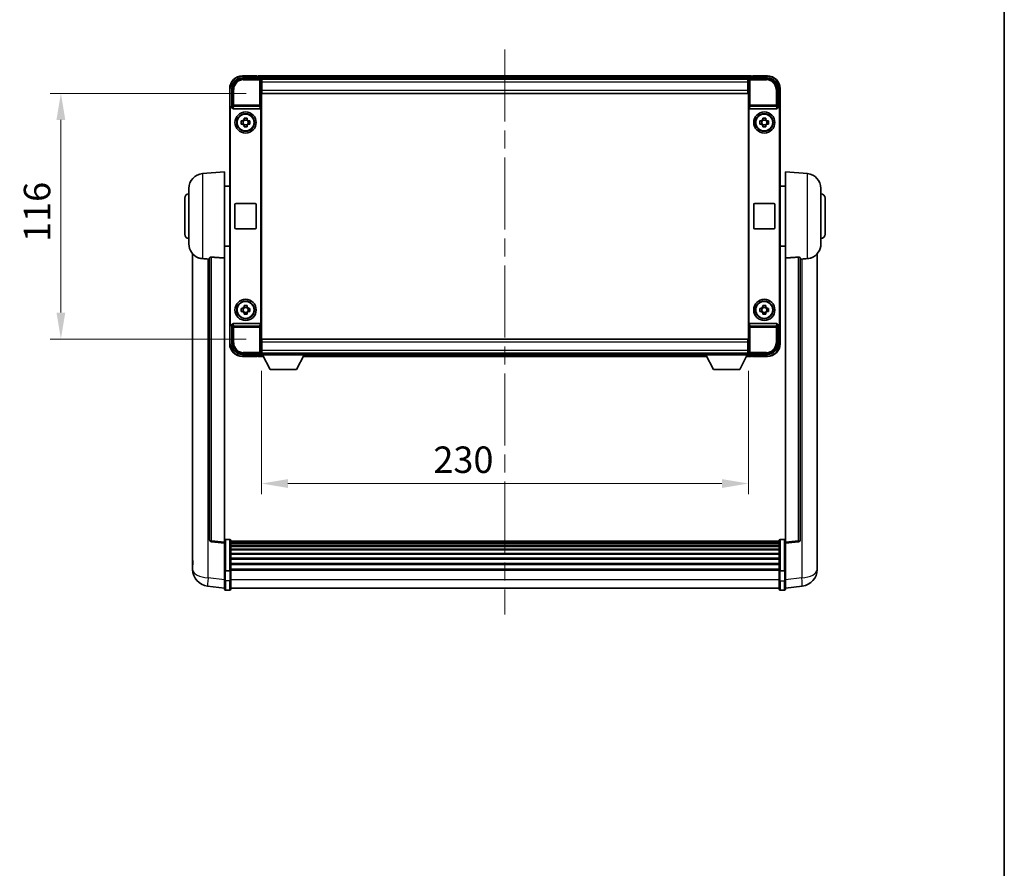
# Model space of a CAD drawing. Units: millimetres. Extents: x 0 to 9845, y 0 to 1686.
# Drawn here: x 3846 to 4311, y 401 to 802 of the extents above; entities that cross this region are included whole.
import ezdxf

# ---------------------------------------------------------------- set-up
doc = ezdxf.new("R2010")
doc.units = ezdxf.units.MM
doc.header["$LTSCALE"] = 6
doc.linetypes.add('CHAIN', pattern=[0.3543, 0.2362, -0.0295, 0.0591, -0.0295])
doc.layers.get('Defpoints').update_dxf_attribs({"lineweight": 25})
for name, color, linetype, lineweight in [('Border (ISO)', 7, 'Continuous', 35), ('Centerline (ISO)', 131, 'Continuous', 18), ('Dimension (ISO)', 7, 'Continuous', 18), ('Visible (ISO)', 7, 'Continuous', 35), ('Visible Narrow (ISO)', 7, 'Continuous', 25)]:
    doc.layers.add(name, color=color, linetype=linetype, lineweight=lineweight)
doc.styles.add('Note Text (TK)', font='txt')
doc.dimstyles.new('Default - Method 1b (TK)', dxfattribs={"dimscale": 6, "dimtxt": 2.5, "dimasz": 2.5, "dimexe": 1, "dimexo": 1.5, "dimgap": 1, "dimtad": 1, "dimtoh": 1, "dimrnd": 1e-08, "dimdsep": 46, "dimtxsty": 'Note Text (TK)', "dimcen": 0.09, "dimdle": 5, "dimclrd": 100, "dimclre": 100, "dimclrt": 7, "dimadec": 1, "dimazin": 1, "dimtfac": 1, "dimtmove": 0, "dimatfit": 3, "dimfxl": 1, "dimtolj": 1, "dimlwd": -1, "dimlwe": -1, "dimarcsym": 0})

# ---------------------------------------------------------------- blocks, each defined once
blk = doc.blocks.new('図面枠 tk図枠')
at = {"layer": 'Border (ISO)'}
blk.add_line((405.5, 289), (405.5, 8), dxfattribs=at)
blk = doc.blocks.new('*D79')
at = {"layer": 'Defpoints', "color": 0}
for p in [(3960.36, 766.73), (3865.36, 650.73), (3960.36, 650.73)]:
    blk.add_point(p, dxfattribs=at)
at = {"layer": 'Dimension (ISO)', "color": 100}
for p, q in [((3952.86, 766.73), (3860.36, 766.73)), ((3865.36, 754.23), (3865.36, 663.23)), ((3952.86, 650.73), (3860.36, 650.73))]:
    blk.add_line(p, q, dxfattribs=at)
for points in [[(3863.27, 754.23), (3867.44, 754.23), (3865.36, 766.73)], [(3863.27, 663.23), (3867.44, 663.23), (3865.36, 650.73)]]:
    blk.add_solid(points, dxfattribs=at)
at = {"layer": 'Dimension (ISO)', "color": 7, "insert": (3854.11, 696.55), "char_height": 12.5, "attachment_point": 4, "rotation": 90, "style": 'Note Text (TK)'}
blk.add_mtext('\\A1;116', dxfattribs=at)
blk = doc.blocks.new('*D80')
at = {"layer": 'Defpoints', "color": 0}
for p in [(3960.11, 643.28), (4190.11, 643.28), (4190.11, 582.48)]:
    blk.add_point(p, dxfattribs=at)
at = {"layer": 'Dimension (ISO)', "color": 100}
for p, q in [((3960.11, 635.78), (3960.11, 577.48)), ((4190.11, 635.78), (4190.11, 577.48)), ((3972.61, 582.48), (4177.61, 582.48))]:
    blk.add_line(p, q, dxfattribs=at)
for points in [[(3972.61, 584.57), (3972.61, 580.4), (3960.11, 582.48)], [(4177.61, 584.57), (4177.61, 580.4), (4190.11, 582.48)]]:
    blk.add_solid(points, dxfattribs=at)
at = {"layer": 'Dimension (ISO)', "color": 7, "insert": (4041.3, 593.73), "char_height": 12.5, "attachment_point": 4, "style": 'Note Text (TK)'}
blk.add_mtext('\\A1;230', dxfattribs=at)

msp = doc.modelspace()

# ---------------------------------------------------------------- linework, layer by layer
at = {"layer": 'Centerline (ISO)', "linetype": 'CHAIN', "ltscale": 23.990969}
msp.add_line((4075.1079, 787.4848), (4075.1079, 520.574), dxfattribs=at)
at = {"layer": 'Visible (ISO)'}
for p, q in [((3951.1048, 773.9848), (3959.6082, 773.9848)), ((3958.1079, 774.9848), (3951.1079, 774.9848)), ((3958.1079, 774.9848), (3958.1079, 774.7848)), ((3958.3579, 774.7848), (3958.1079, 774.7848)), ((4191.6079, 774.9848), (3958.6079, 774.9848)), ((3958.6079, 774.6848), (3958.6079, 774.9848)), ((3958.6079, 774.6848), (3958.6079, 774.2348)), ((3958.6079, 774.5348), (3958.6079, 773.9848)), ((4190.1747, 773.7348), (3960.0411, 773.7348)), ((3960.1079, 773.4852), (3960.1079, 767.9848)), ((3960.3579, 773.4848), (3960.1079, 773.4848)), ((3960.1079, 772.4848), (3960.3579, 772.4848)), ((3960.3579, 771.9848), (3960.3579, 773.4848)), ((4189.8579, 773.4848), (3960.3579, 773.4848)), ((4190.1079, 773.4848), (4189.8579, 773.4848)), ((4189.8579, 773.4848), (4189.8579, 771.9848)), ((4189.8579, 772.4848), (4190.1079, 772.4848)), ((4190.1079, 767.9848), (4190.1079, 773.4852)), ((4190.6076, 773.9848), (4199.1109, 773.9848)), ((4191.6079, 774.9848), (4191.6079, 774.6848)), ((4191.6079, 774.2348), (4191.6079, 774.6848)), ((4191.6079, 773.9848), (4191.6079, 774.5348)), ((4192.1079, 774.7848), (4191.8579, 774.7848)), ((4199.1079, 774.9848), (4192.1079, 774.9848)), ((4192.1079, 774.7848), (4192.1079, 774.9848)), ((3945.1079, 768.9848), (3945.1079, 759.4855)), ((3946.1079, 760.4848), (3946.1079, 768.9879)), ((3960.3579, 769.8848), (3960.1079, 769.8848)), ((3960.1079, 767.9848), (3960.1079, 649.4848)), ((3960.3579, 771.9848), (3960.3579, 768.2348)), ((3960.3579, 766.7348), (3960.3579, 768.2348)), ((4189.8579, 768.2348), (4189.8579, 771.9848)), ((4189.8579, 770.5554), (4190.0374, 770.7348)), ((4190.1079, 769.8848), (4189.8579, 769.8848)), ((4189.8579, 768.2348), (4189.8579, 766.7348)), ((4190.0374, 770.7348), (4190.0374, 769.8848)), ((4190.1079, 770.7348), (4190.0374, 770.7348)), ((4190.1079, 649.4848), (4190.1079, 767.9848)), ((4204.1079, 768.9879), (4204.1079, 760.4848)), ((4205.1079, 759.4855), (4205.1079, 768.9848)), ((4189.8579, 766.7348), (3960.3579, 766.7348)), ((3945.1079, 657.9842), (3945.1079, 759.4855)), ((3945.3698, 658.2461), (3945.3698, 759.2236)), ((3946.1073, 760.4848), (3946.1079, 760.4848)), ((3946.1079, 760.4848), (3946.3698, 760.2229)), ((3946.3692, 760.2229), (3946.3698, 760.2229)), ((3946.3698, 760.2229), (3946.3698, 759.9965)), ((3946.8658, 759.4848), (3959.35, 759.4848)), ((3959.846, 657.4732), (3959.846, 759.9965)), ((4190.3698, 759.9965), (4190.3698, 657.4732)), ((4190.8658, 759.4848), (4203.35, 759.4848)), ((4204.1079, 760.4848), (4203.846, 760.2229)), ((4203.846, 759.9965), (4203.846, 760.2229)), ((4203.846, 760.2229), (4203.8466, 760.2229)), ((4204.1079, 760.4848), (4204.1085, 760.4848)), ((4204.846, 759.2236), (4204.846, 658.2461)), ((4205.1079, 759.4855), (4205.1079, 657.9842)), ((3950.5972, 753.7015), (3951.2161, 753.7015)), ((3951.4511, 753.7015), (3951.4511, 752.2682)), ((3951.8912, 754.3766), (3951.8912, 754.9955)), ((3953.3246, 754.1416), (3951.8912, 754.1416)), ((3953.3246, 754.9955), (3953.3246, 754.3766)), ((3953.7646, 753.7015), (3953.7646, 752.2682)), ((3953.9997, 753.7015), (3954.6185, 753.7015)), ((4195.5972, 753.7015), (4196.2161, 753.7015)), ((4196.4511, 753.7015), (4196.4511, 752.2682)), ((4196.8912, 754.3766), (4196.8912, 754.9955)), ((4198.3246, 754.1416), (4196.8912, 754.1416)), ((4198.3246, 754.9955), (4198.3246, 754.3766)), ((4198.7646, 753.7015), (4198.7646, 752.2682)), ((4198.9997, 753.7015), (4199.6185, 753.7015)), ((3951.2161, 752.2682), (3950.5972, 752.2682)), ((3951.8912, 751.8281), (3953.3246, 751.8281)), ((3951.8912, 750.9742), (3951.8912, 751.5931)), ((3953.3246, 751.5931), (3953.3246, 750.9742)), ((3954.6185, 752.2682), (3953.9997, 752.2682)), ((4196.2161, 752.2682), (4195.5972, 752.2682)), ((4196.8912, 751.8281), (4198.3246, 751.8281)), ((4196.8912, 750.9742), (4196.8912, 751.5931)), ((4198.3246, 751.5931), (4198.3246, 750.9742)), ((4199.6185, 752.2682), (4198.9997, 752.2682)), ((3932.2478, 728.8285), (3942.6079, 729.7348)), ((3942.6079, 729.7348), (3942.6079, 688.9722)), ((4207.6079, 688.9722), (4207.6079, 729.7348)), ((4217.968, 728.8285), (4207.6079, 729.7348)), ((3925.8579, 695.6146), (3925.8579, 721.8551)), ((3942.6079, 722.8848), (3945.1079, 722.8848)), ((4207.6079, 722.8848), (4205.1079, 722.8848)), ((4224.3579, 721.8551), (4224.3579, 695.6146)), ((3923.8579, 700.2348), (3923.8579, 717.2348)), ((4226.3579, 717.2348), (4226.3579, 700.2348)), ((3947.6079, 703.2348), (3947.6079, 714.2348)), ((3948.1079, 714.7348), (3957.1079, 714.7348)), ((3957.6079, 714.2348), (3957.6079, 703.2348)), ((4192.6079, 703.2348), (4192.6079, 714.2348)), ((4193.1079, 714.7348), (4202.1079, 714.7348)), ((4202.6079, 714.2348), (4202.6079, 703.2348)), ((3957.1079, 702.7348), (3948.1079, 702.7348)), ((4202.1079, 702.7348), (4193.1079, 702.7348)), ((3942.6079, 694.5848), (3945.1079, 694.5848)), ((4207.6079, 694.5848), (4205.1079, 694.5848)), ((3927.6079, 690.9845), (3927.6079, 546.8384)), ((3935.6079, 689.0695), (3935.6079, 555.9706)), ((3942.6079, 554.7355), (3942.6079, 688.9722)), ((4207.6079, 688.9722), (4207.6079, 554.7355)), ((4214.6079, 555.9706), (4214.6079, 689.0695)), ((4222.6079, 546.8384), (4222.6079, 690.9845)), ((3950.5972, 665.2015), (3951.2161, 665.2015)), ((3951.4511, 665.2015), (3951.4511, 663.7682)), ((3951.8912, 665.8766), (3951.8912, 666.4955)), ((3953.3246, 665.6416), (3951.8912, 665.6416)), ((3953.3246, 666.4955), (3953.3246, 665.8766)), ((3953.7646, 665.2015), (3953.7646, 663.7682)), ((3953.9997, 665.2015), (3954.6185, 665.2015)), ((4195.5972, 665.2015), (4196.2161, 665.2015)), ((4196.4511, 665.2015), (4196.4511, 663.7682)), ((4196.8912, 665.8766), (4196.8912, 666.4955)), ((4198.3246, 665.6416), (4196.8912, 665.6416)), ((4198.3246, 666.4955), (4198.3246, 665.8766)), ((4198.7646, 665.2015), (4198.7646, 663.7682)), ((4198.9997, 665.2015), (4199.6185, 665.2015)), ((3951.2161, 663.7682), (3950.5972, 663.7682)), ((3951.8912, 663.3281), (3953.3246, 663.3281)), ((3951.8912, 662.4742), (3951.8912, 663.0931)), ((3953.3246, 663.0931), (3953.3246, 662.4742)), ((3954.6185, 663.7682), (3953.9997, 663.7682)), ((4196.2161, 663.7682), (4195.5972, 663.7682)), ((4196.8912, 663.3281), (4198.3246, 663.3281)), ((4196.8912, 662.4742), (4196.8912, 663.0931)), ((4198.3246, 663.0931), (4198.3246, 662.4742)), ((4199.6185, 663.7682), (4198.9997, 663.7682)), ((3945.1079, 657.9842), (3945.1079, 648.4848)), ((3946.1079, 656.9848), (3946.1073, 656.9848)), ((3946.1079, 656.9848), (3946.3698, 657.2468)), ((3946.1079, 648.4818), (3946.1079, 656.9848)), ((3946.3698, 657.2468), (3946.3692, 657.2468)), ((3946.3698, 657.4732), (3946.3698, 657.2468)), ((3959.35, 657.9848), (3946.8658, 657.9848)), ((4203.35, 657.9848), (4190.8658, 657.9848)), ((4203.846, 657.2468), (4203.846, 657.4732)), ((4204.1079, 656.9848), (4203.846, 657.2468)), ((4203.8466, 657.2468), (4203.846, 657.2468)), ((4204.1085, 656.9848), (4204.1079, 656.9848)), ((4204.1079, 656.9848), (4204.1079, 648.4818)), ((4205.1079, 648.4848), (4205.1079, 657.9842)), ((3960.1079, 649.4848), (3960.1079, 643.9845)), ((3960.1079, 647.5848), (3960.3579, 647.5848)), ((3960.3579, 650.7348), (4189.8579, 650.7348)), ((3960.3579, 649.2348), (3960.3579, 650.7348)), ((3960.3579, 649.2348), (3960.3579, 645.4848)), ((4189.8579, 650.7348), (4189.8579, 649.2348)), ((4189.8579, 645.4848), (4189.8579, 649.2348)), ((4189.8579, 647.5848), (4190.1079, 647.5848)), ((4190.1079, 643.9845), (4190.1079, 649.4848)), ((3959.6082, 643.4848), (3951.1048, 643.4848)), ((3951.1079, 642.4848), (3958.1079, 642.4848)), ((3958.1079, 642.6848), (3958.1079, 642.4848)), ((3958.1079, 642.6848), (3958.3579, 642.6848)), ((3958.6079, 643.4848), (3958.6079, 642.9348)), ((3958.6079, 643.2348), (3958.6079, 642.7848)), ((3958.6079, 642.4848), (3958.6079, 642.7848)), ((3958.6079, 642.4848), (3961.0195, 642.4848)), ((3960.0411, 643.7348), (3960.1079, 643.7348)), ((3960.3579, 644.9848), (3960.1079, 644.9848)), ((3960.1079, 643.9848), (3960.3579, 643.9848)), ((3960.1079, 643.9848), (3960.1079, 643.2848)), ((3960.1079, 643.9848), (3980.7079, 643.9848)), ((3960.1079, 643.2848), (3980.7079, 643.2848)), ((3960.3579, 643.9848), (3960.3579, 645.4848)), ((3960.3579, 643.9848), (4189.8579, 643.9848)), ((3964.1579, 636.3848), (3960.6079, 643.2848)), ((3976.6579, 636.3848), (3980.2079, 643.2848)), ((3979.7963, 642.4848), (4170.4195, 642.4848)), ((3980.7079, 643.9848), (3980.7079, 643.2848)), ((3980.7079, 643.7348), (4169.5079, 643.7348)), ((4169.5079, 643.9848), (4169.5079, 643.2848)), ((4169.5079, 643.9848), (4190.1079, 643.9848)), ((4169.5079, 643.2848), (4190.1079, 643.2848)), ((4173.5579, 636.3848), (4170.0079, 643.2848)), ((4186.0579, 636.3848), (4189.6079, 643.2848)), ((4189.1963, 642.4848), (4191.6079, 642.4848)), ((4189.8579, 645.4848), (4189.8579, 643.9848)), ((4190.1079, 644.9848), (4189.8579, 644.9848)), ((4189.8579, 643.9848), (4190.1079, 643.9848)), ((4190.1079, 643.9848), (4190.1079, 643.2848)), ((4190.1079, 643.7348), (4190.1747, 643.7348)), ((4199.1109, 643.4848), (4190.6076, 643.4848)), ((4191.6079, 642.9348), (4191.6079, 643.4848)), ((4191.6079, 642.7848), (4191.6079, 643.2348)), ((4191.6079, 642.7848), (4191.6079, 642.4848)), ((4191.8579, 642.6848), (4192.1079, 642.6848)), ((4192.1079, 642.4848), (4192.1079, 642.6848)), ((4192.1079, 642.4848), (4199.1079, 642.4848)), ((3964.1579, 636.3848), (3976.6579, 636.3848)), ((4173.5579, 636.3848), (4186.0579, 636.3848)), ((3942.6079, 554.2507), (3936.4899, 554.9776)), ((3942.6079, 554.7355), (3942.6079, 554.2507)), ((3942.6079, 554.2507), (3942.6079, 542.0804)), ((3945.1079, 555.9965), (3943.1079, 555.9965)), ((3945.6079, 555.4965), (3945.6079, 541.3045)), ((4204.6079, 555.2265), (3945.6079, 555.2265)), ((4204.6079, 554.9949), (3945.6079, 554.9949)), ((4204.6079, 554.9832), (3945.6079, 554.9832)), ((4204.6079, 554.7116), (3945.6079, 554.7116)), ((4204.6079, 554.2604), (3945.6079, 554.2604)), ((4204.6079, 553.9502), (3945.6079, 553.9502)), ((4204.6079, 541.3045), (4204.6079, 555.4965)), ((4205.1079, 555.9965), (4207.1079, 555.9965)), ((4207.6079, 554.2507), (4213.7259, 554.9776)), ((4207.6079, 554.2507), (4207.6079, 554.7355)), ((4207.6079, 542.0804), (4207.6079, 554.2507)), ((4204.6079, 553.0803), (3945.6079, 553.0803)), ((4204.6079, 552.7338), (3945.6079, 552.7338)), ((4204.6079, 551.4786), (3945.6079, 551.4786)), ((4204.6079, 551.0995), (3945.6079, 551.0995)), ((4204.6079, 549.504), (3945.6079, 549.504)), ((4204.6079, 549.0968), (3945.6079, 549.0968)), ((3927.6079, 544.7733), (3927.6079, 546.8384)), ((4204.6079, 547.2165), (3945.6079, 547.2165)), ((4204.6079, 546.7865), (3945.6079, 546.7865)), ((4204.6079, 544.6857), (3945.6079, 544.6857)), ((4204.6079, 544.239), (3945.6079, 544.239)), ((4222.6079, 546.8384), (4222.6079, 544.7733)), ((3927.6079, 543.7468), (3927.6079, 541.9523)), ((3942.6079, 541.3045), (3942.6079, 542.0804)), ((3942.6079, 541.3045), (3942.6079, 536.824)), ((3945.1079, 541.2028), (3943.1079, 541.2028)), ((4204.6079, 541.9884), (3945.6079, 541.9884)), ((4204.6079, 541.618), (3945.6079, 541.618)), ((3945.6079, 536.824), (3945.6079, 541.3045)), ((4204.6079, 541.3045), (4204.6079, 536.824)), ((4205.1079, 541.2028), (4207.1079, 541.2028)), ((4207.6079, 542.0804), (4207.6079, 541.3045)), ((4207.6079, 536.824), (4207.6079, 541.3045)), ((4222.6079, 541.9523), (4222.6079, 543.7468)), ((3942.6079, 532.574), (3942.6079, 536.824)), ((3945.6079, 536.824), (3945.6079, 532.574)), ((4204.6079, 532.574), (4204.6079, 536.824)), ((4207.6079, 536.824), (4207.6079, 532.574)), ((3942.6079, 533.0588), (3934.6585, 534.0088)), ((3945.1079, 532.074), (3943.1079, 532.074)), ((4204.6079, 533.074), (3945.6079, 533.074)), ((4205.1079, 532.074), (4207.1079, 532.074)), ((4207.6079, 533.0588), (4215.5572, 534.0088))]:
    msp.add_line(p, q, dxfattribs=at)
for centre, radius in [((3952.6079, 752.9848), 5), ((3952.6079, 752.9848), 4.15), ((3952.6079, 752.9848), 4.0013), ((4197.6079, 752.9848), 5), ((4197.6079, 752.9848), 4.15), ((4197.6079, 752.9848), 4.0013), ((3952.6079, 664.4848), 5), ((3952.6079, 664.4848), 4.15), ((3952.6079, 664.4848), 4.0013), ((4197.6079, 664.4848), 5), ((4197.6079, 664.4848), 4.15), ((4197.6079, 664.4848), 4.0013)]:
    msp.add_circle(centre, radius, dxfattribs=at)
for centre, radius, start, end in [((3951.1079, 768.9848), 6, 90, 180), ((3958.3579, 774.5348), 0.25, 0, 53.130102), ((4191.8579, 774.5348), 0.25, 126.869898, 180), ((4199.1079, 768.9848), 6, 0, 90), ((3952.6079, 752.9848), 1.5655, 117.245031, 152.754969), ((3952.6079, 752.9848), 1.5655, 27.245031, 62.754969), ((4197.6079, 752.9848), 1.5655, 117.245031, 152.754969), ((4197.6079, 752.9848), 1.5655, 27.245031, 62.754969), ((3952.6079, 752.9848), 1.5655, 207.245031, 242.754969), ((3952.6079, 752.9848), 1.5655, 297.245031, 332.754969), ((4197.6079, 752.9848), 1.5655, 207.245031, 242.754969), ((4197.6079, 752.9848), 1.5655, 297.245031, 332.754969), ((3932.8579, 721.8551), 7, 95, 180), ((4217.3579, 721.8551), 7, 0, 85), ((3925.8579, 717.2348), 2, 90, 180), ((4224.3579, 717.2348), 2, 0, 90), ((3948.1079, 714.2348), 0.5, 90, 180), ((3957.1079, 714.2348), 0.5, 0, 90), ((4193.1079, 714.2348), 0.5, 90, 180), ((4202.1079, 714.2348), 0.5, 0, 90), ((3948.1079, 703.2348), 0.5, 180, 270), ((3957.1079, 703.2348), 0.5, 270, 0), ((4193.1079, 703.2348), 0.5, 180, 270), ((4202.1079, 703.2348), 0.5, 270, 0), ((3925.8579, 700.2348), 2, 180, 270), ((4224.3579, 700.2348), 2, 270, 0), ((3932.8579, 695.6146), 7, 180, 248.257044), ((4217.3579, 695.6146), 7, 291.742956, 0), ((3952.6079, 664.4848), 1.5655, 117.245031, 152.754969), ((3952.6079, 664.4848), 1.5655, 27.245031, 62.754969), ((4197.6079, 664.4848), 1.5655, 117.245031, 152.754969), ((4197.6079, 664.4848), 1.5655, 27.245031, 62.754969), ((3952.6079, 664.4848), 1.5655, 207.245031, 242.754969), ((3952.6079, 664.4848), 1.5655, 297.245031, 332.754969), ((4197.6079, 664.4848), 1.5655, 207.245031, 242.754969), ((4197.6079, 664.4848), 1.5655, 297.245031, 332.754969), ((3951.1079, 648.4848), 6, 180, 270), ((4199.1079, 648.4848), 6, 270, 0), ((3958.3579, 642.9348), 0.25, 306.869898, 0), ((4191.8579, 642.9348), 0.25, 180, 233.130102), ((3936.6079, 555.9706), 1, 180, 263.22423), ((3943.1079, 555.4965), 0.5, 90, 180), ((3945.1079, 555.4965), 0.5, 0, 90), ((4205.1079, 555.4965), 0.5, 90, 180), ((4207.1079, 555.4965), 0.5, 0, 90), ((4213.6079, 555.9706), 1, 276.77577, 0), ((3935.6079, 541.9523), 8, 180, 263.184806), ((4214.6079, 541.9523), 8, 276.815194, 0), ((3943.1079, 532.574), 0.5, 180, 270), ((3945.1079, 532.574), 0.5, 270, 0), ((4205.1079, 532.574), 0.5, 180, 270), ((4207.1079, 532.574), 0.5, 270, 0)]:
    msp.add_arc(centre, radius, start, end, dxfattribs=at)
for centre, major_axis, ratio, start_param, end_param in [((3951.1109, 768.9818), (-3.5398, 3.5398), 0.99878277, 5.49839613, 7.06797448), ((3959.6076, 773.4845), (0.354, 0.354), 0.99878277, 5.49839613, 7.06797448), ((4190.6082, 773.4845), (-0.354, 0.354), 0.99878277, 5.49839613, 7.06797448), ((4199.1048, 768.9818), (3.5398, 3.5398), 0.99878277, 5.49839613, 7.06797448), ((3946.1085, 759.4842), (-0.708, 0.708), 0.99878277, 5.49839613, 7.06797448), ((3946.3704, 759.2223), (-0.708, 0.708), 0.99878277, 5.49839613, 7.06797448), ((3946.8701, 760.001), (-0.0697, -0.5117), 0.96815944, 4.8522561, 6.41439087), ((3959.3457, 760.001), (0.0697, -0.5117), 0.96815944, 6.15197975, 7.71411451), ((4190.8701, 760.001), (-0.0697, -0.5117), 0.96815944, 4.8522561, 6.41439087), ((4203.3457, 760.001), (0.0697, -0.5117), 0.96815944, 6.15197975, 7.71411451), ((4203.8454, 759.2223), (0.708, 0.708), 0.99878277, 5.49839613, 7.06797448), ((4204.1073, 759.4842), (0.708, 0.708), 0.99878277, 5.49839613, 7.06797448), ((3946.1085, 657.9855), (-0.708, -0.708), 0.99878277, 5.49839613, 7.06797448), ((3946.3704, 658.2474), (-0.708, -0.708), 0.99878277, 5.49839613, 7.06797448), ((3946.8701, 657.4687), (-0.0697, 0.5117), 0.96815944, 6.15197975, 7.71411451), ((3959.3457, 657.4687), (0.0697, 0.5117), 0.96815944, 4.8522561, 6.41439087), ((4190.8701, 657.4687), (-0.0697, 0.5117), 0.96815944, 6.15197975, 7.71411451), ((4203.3457, 657.4687), (0.0697, 0.5117), 0.96815944, 4.8522561, 6.41439087), ((4203.8454, 658.2474), (0.708, -0.708), 0.99878277, 5.49839613, 7.06797448), ((4204.1073, 657.9855), (0.708, -0.708), 0.99878277, 5.49839613, 7.06797448), ((3951.1109, 648.4879), (-3.5398, -3.5398), 0.99878277, 5.49839613, 7.06797448), ((4199.1048, 648.4879), (3.5398, -3.5398), 0.99878277, 5.49839613, 7.06797448), ((3959.6076, 643.9852), (0.354, -0.354), 0.99878277, 5.49839613, 7.06797448), ((4190.6082, 643.9852), (-0.354, -0.354), 0.99878277, 5.49839613, 7.06797448)]:
    msp.add_ellipse(centre, major_axis=major_axis, ratio=ratio, start_param=start_param, end_param=end_param, dxfattribs=at)
for points, knots in [([(3958.3579, 774.7848), (3958.3937, 774.7848), (3958.4314, 774.7767), (3958.4803, 774.7534), (3958.4947, 774.7448), (3958.5079, 774.7348)], [0.1703131202, 0.1703131202, 0.1703131202, 0.1703131202, 0.1810677517, 0.1810677517, 0.1858570013, 0.1858570013, 0.1858570013, 0.1858570013]), ([(4191.7079, 774.7348), (4191.7211, 774.7448), (4191.7354, 774.7534), (4191.7843, 774.7767), (4191.822, 774.7848), (4191.8579, 774.7848)], [0.0412271589, 0.0412271589, 0.0412271589, 0.0412271589, 0.0460164086, 0.0460164086, 0.0567710401, 0.0567710401, 0.0567710401, 0.0567710401]), ([(3950.5972, 752.2682), (3950.5899, 752.515), (3950.5865, 752.7585), (3950.5865, 753.2112), (3950.5899, 753.4547), (3950.5972, 753.7015)], [4.331071921, 4.331071921, 4.331071921, 4.331071921, 4.398975087, 4.398975087, 4.466878254, 4.466878254, 4.466878254, 4.466878254]), ([(3951.8912, 754.9955), (3952.138, 755.0028), (3952.3815, 755.0062), (3952.8342, 755.0062), (3953.0778, 755.0028), (3953.3246, 754.9955)], [4.331071921, 4.331071921, 4.331071921, 4.331071921, 4.398975087, 4.398975087, 4.466878254, 4.466878254, 4.466878254, 4.466878254]), ([(3954.6185, 753.7015), (3954.6259, 753.4547), (3954.6293, 753.2112), (3954.6293, 752.7585), (3954.6259, 752.515), (3954.6185, 752.2682)], [4.331071921, 4.331071921, 4.331071921, 4.331071921, 4.398975087, 4.398975087, 4.466878254, 4.466878254, 4.466878254, 4.466878254]), ([(4195.5972, 752.2682), (4195.5899, 752.515), (4195.5865, 752.7585), (4195.5865, 753.2112), (4195.5899, 753.4547), (4195.5972, 753.7015)], [4.331071921, 4.331071921, 4.331071921, 4.331071921, 4.398975087, 4.398975087, 4.466878254, 4.466878254, 4.466878254, 4.466878254]), ([(4196.8912, 754.9955), (4197.138, 755.0028), (4197.3815, 755.0062), (4197.8342, 755.0062), (4198.0778, 755.0028), (4198.3246, 754.9955)], [4.331071921, 4.331071921, 4.331071921, 4.331071921, 4.398975087, 4.398975087, 4.466878254, 4.466878254, 4.466878254, 4.466878254]), ([(4199.6185, 753.7015), (4199.6259, 753.4547), (4199.6293, 753.2112), (4199.6293, 752.7585), (4199.6259, 752.515), (4199.6185, 752.2682)], [4.331071921, 4.331071921, 4.331071921, 4.331071921, 4.398975087, 4.398975087, 4.466878254, 4.466878254, 4.466878254, 4.466878254]), ([(3953.3246, 750.9742), (3953.0778, 750.9669), (3952.8342, 750.9635), (3952.3815, 750.9635), (3952.138, 750.9669), (3951.8912, 750.9742)], [4.331071921, 4.331071921, 4.331071921, 4.331071921, 4.398975087, 4.398975087, 4.466878254, 4.466878254, 4.466878254, 4.466878254]), ([(4198.3246, 750.9742), (4198.0778, 750.9669), (4197.8342, 750.9635), (4197.3815, 750.9635), (4197.138, 750.9669), (4196.8912, 750.9742)], [4.331071921, 4.331071921, 4.331071921, 4.331071921, 4.398975087, 4.398975087, 4.466878254, 4.466878254, 4.466878254, 4.466878254]), ([(3930.2648, 689.1127), (3930.377, 689.0679), (3930.4925, 689.0258), (3931.1218, 688.8187), (3931.6724, 688.713), (3932.2478, 688.6807)], [-4.49329069, -4.49329069, -4.49329069, -4.49329069, -4.442199692, -4.442199692, -4.222488194, -4.222488194, -4.222488194, -4.222488194]), ([(3932.2478, 688.6807), (3932.2514, 688.6805), (3932.255, 688.6803), (3933.0975, 688.633), (3934.0175, 688.5784), (3934.9106, 688.5046)], [2.102258604, 2.102258604, 2.102258604, 2.102258604, 2.10340374, 2.10340374, 2.370180755, 2.370180755, 2.370180755, 2.370180755]), ([(3935.6079, 689.0695), (3935.6081, 689.1124), (3935.6274, 689.158), (3935.719, 689.2541), (3935.8001, 689.3038), (3935.9823, 689.3676), (3936.076, 689.3907), (3936.2393, 689.4101), (3936.2975, 689.4141), (3936.411, 689.4158), (3936.466, 689.4142), (3936.5207, 689.4103)], [0.192845303, 0.192845303, 0.192845303, 0.192845303, 0.240507365, 0.240507365, 0.297130074, 0.297130074, 0.334079186, 0.334079186, 0.352553742, 0.352553742, 0.369009283, 0.369009283, 0.369009283, 0.369009283]), ([(4213.695, 689.4103), (4213.7498, 689.4142), (4213.8047, 689.4158), (4213.9183, 689.4141), (4213.9765, 689.4101), (4214.1397, 689.3907), (4214.2335, 689.3676), (4214.4157, 689.3038), (4214.4967, 689.2541), (4214.5884, 689.158), (4214.6077, 689.1124), (4214.6079, 689.0695)], [0.3759847, 0.3759847, 0.3759847, 0.3759847, 0.392440242, 0.392440242, 0.410914798, 0.410914798, 0.44786391, 0.44786391, 0.504486619, 0.504486619, 0.552148681, 0.552148681, 0.552148681, 0.552148681]), ([(4215.3051, 688.5046), (4216.1982, 688.5784), (4217.1183, 688.633), (4217.9608, 688.6803), (4217.9644, 688.6805), (4217.968, 688.6807)], [2.57632281, 2.57632281, 2.57632281, 2.57632281, 2.843099825, 2.843099825, 2.844244962, 2.844244962, 2.844244962, 2.844244962]), ([(4217.968, 688.6807), (4218.4826, 688.7096), (4218.9771, 688.7972), (4219.6168, 688.9879), (4219.787, 689.0473), (4219.951, 689.1128)], [-8.358650844, -8.358650844, -8.358650844, -8.358650844, -8.190003506, -8.190003506, -8.126003536, -8.126003536, -8.126003536, -8.126003536]), ([(3950.5972, 663.7682), (3950.5899, 664.015), (3950.5865, 664.2585), (3950.5865, 664.7112), (3950.5899, 664.9547), (3950.5972, 665.2015)], [4.331071921, 4.331071921, 4.331071921, 4.331071921, 4.398975087, 4.398975087, 4.466878254, 4.466878254, 4.466878254, 4.466878254]), ([(3951.8912, 666.4955), (3952.138, 666.5028), (3952.3815, 666.5062), (3952.8342, 666.5062), (3953.0778, 666.5028), (3953.3246, 666.4955)], [4.331071921, 4.331071921, 4.331071921, 4.331071921, 4.398975087, 4.398975087, 4.466878254, 4.466878254, 4.466878254, 4.466878254]), ([(3954.6185, 665.2015), (3954.6259, 664.9547), (3954.6293, 664.7112), (3954.6293, 664.2585), (3954.6259, 664.015), (3954.6185, 663.7682)], [4.331071921, 4.331071921, 4.331071921, 4.331071921, 4.398975087, 4.398975087, 4.466878254, 4.466878254, 4.466878254, 4.466878254]), ([(4195.5972, 663.7682), (4195.5899, 664.015), (4195.5865, 664.2585), (4195.5865, 664.7112), (4195.5899, 664.9547), (4195.5972, 665.2015)], [4.331071921, 4.331071921, 4.331071921, 4.331071921, 4.398975087, 4.398975087, 4.466878254, 4.466878254, 4.466878254, 4.466878254]), ([(4196.8912, 666.4955), (4197.138, 666.5028), (4197.3815, 666.5062), (4197.8342, 666.5062), (4198.0778, 666.5028), (4198.3246, 666.4955)], [4.331071921, 4.331071921, 4.331071921, 4.331071921, 4.398975087, 4.398975087, 4.466878254, 4.466878254, 4.466878254, 4.466878254]), ([(4199.6185, 665.2015), (4199.6259, 664.9547), (4199.6293, 664.7112), (4199.6293, 664.2585), (4199.6259, 664.015), (4199.6185, 663.7682)], [4.331071921, 4.331071921, 4.331071921, 4.331071921, 4.398975087, 4.398975087, 4.466878254, 4.466878254, 4.466878254, 4.466878254]), ([(3953.3246, 662.4742), (3953.0778, 662.4669), (3952.8342, 662.4635), (3952.3815, 662.4635), (3952.138, 662.4669), (3951.8912, 662.4742)], [4.331071921, 4.331071921, 4.331071921, 4.331071921, 4.398975087, 4.398975087, 4.466878254, 4.466878254, 4.466878254, 4.466878254]), ([(4198.3246, 662.4742), (4198.0778, 662.4669), (4197.8342, 662.4635), (4197.3815, 662.4635), (4197.138, 662.4669), (4196.8912, 662.4742)], [4.331071921, 4.331071921, 4.331071921, 4.331071921, 4.398975087, 4.398975087, 4.466878254, 4.466878254, 4.466878254, 4.466878254]), ([(3958.5079, 642.7348), (3958.4947, 642.7249), (3958.4803, 642.7162), (3958.4314, 642.693), (3958.3937, 642.6848), (3958.3579, 642.6848)], [0.0412271589, 0.0412271589, 0.0412271589, 0.0412271589, 0.0460164086, 0.0460164086, 0.0567710401, 0.0567710401, 0.0567710401, 0.0567710401]), ([(4191.8579, 642.6848), (4191.822, 642.6848), (4191.7843, 642.693), (4191.7354, 642.7162), (4191.7211, 642.7249), (4191.7079, 642.7348)], [0.1703131202, 0.1703131202, 0.1703131202, 0.1703131202, 0.1810677517, 0.1810677517, 0.1858570013, 0.1858570013, 0.1858570013, 0.1858570013]), ([(3927.6079, 546.8384), (3927.6079, 546.7446), (3927.6082, 546.6509), (3927.6113, 546.0341), (3927.6175, 545.5267), (3927.6175, 544.6655), (3927.6113, 544.2508), (3927.6082, 543.858), (3927.6079, 543.8011), (3927.6079, 543.7468)], [4.535339596, 4.535339596, 4.535339596, 4.535339596, 4.561894963, 4.561894963, 4.711051305, 4.711051305, 4.860207647, 4.860207647, 4.886763014, 4.886763014, 4.886763014, 4.886763014]), ([(3927.6115, 544.2164), (3927.6104, 544.3211), (3927.6094, 544.4318), (3927.6082, 544.6209), (3927.6079, 544.6963), (3927.6079, 544.7733)], [4.818278025, 4.818278025, 4.818278025, 4.818278025, 4.8602076466, 4.8602076466, 4.8867630138, 4.8867630138, 4.8867630138, 4.8867630138]), ([(4222.6079, 543.7468), (4222.6079, 543.8011), (4222.6076, 543.858), (4222.6045, 544.2508), (4222.5982, 544.6655), (4222.5982, 545.5267), (4222.6045, 546.0341), (4222.6076, 546.6509), (4222.6079, 546.7446), (4222.6079, 546.8384)], [4.535339596, 4.535339596, 4.535339596, 4.535339596, 4.561894963, 4.561894963, 4.711051305, 4.711051305, 4.860207647, 4.860207647, 4.886763014, 4.886763014, 4.886763014, 4.886763014]), ([(4222.6079, 544.7733), (4222.6079, 544.6963), (4222.6076, 544.6209), (4222.6064, 544.4318), (4222.6054, 544.3211), (4222.6043, 544.2164)], [4.5353395957, 4.5353395957, 4.5353395957, 4.5353395957, 4.5618949629, 4.5618949629, 4.6038245845, 4.6038245845, 4.6038245845, 4.6038245845]), ([(3942.6079, 541.3045), (3942.6079, 541.3043), (3942.6079, 541.3041), (3942.6081, 541.2966), (3942.6123, 541.2893), (3942.6283, 541.2751), (3942.64, 541.2682), (3942.6829, 541.2497), (3942.7214, 541.2389), (3942.8153, 541.2212), (3942.8688, 541.2144), (3942.9849, 541.2051), (3943.046, 541.2028), (3943.1079, 541.2028)], [-0.0003347789, -0.0003347789, -0.0003347789, -0.0003347789, 0, 0, 0.011463002, 0.011463002, 0.0228675214, 0.0228675214, 0.0430502261, 0.0430502261, 0.0621538264, 0.0621538264, 0.0807455701, 0.0807455701, 0.0807455701, 0.0807455701]), ([(3945.6079, 541.3045), (3945.6079, 541.3043), (3945.6079, 541.3041), (3945.6076, 541.2966), (3945.6035, 541.2893), (3945.5875, 541.2751), (3945.5757, 541.2682), (3945.5329, 541.2497), (3945.4943, 541.2389), (3945.4004, 541.2212), (3945.347, 541.2144), (3945.2308, 541.2051), (3945.1697, 541.2028), (3945.1079, 541.2028)], [-0.0809227639, -0.0809227639, -0.0809227639, -0.0809227639, -0.0805886357, -0.0805886357, -0.0691479127, -0.0691479127, -0.0577655589, -0.0577655589, -0.0376220805, -0.0376220805, -0.0185556094, -0.0185556094, 0, 0, 0, 0]), ([(4205.1079, 541.2028), (4205.046, 541.2028), (4204.9849, 541.2051), (4204.8688, 541.2144), (4204.8153, 541.2212), (4204.7214, 541.2389), (4204.6829, 541.2497), (4204.64, 541.2682), (4204.6283, 541.2751), (4204.6123, 541.2893), (4204.6081, 541.2966), (4204.6079, 541.3041), (4204.6079, 541.3043), (4204.6079, 541.3045)], [-0.0807455701, -0.0807455701, -0.0807455701, -0.0807455701, -0.0621538264, -0.0621538264, -0.0430502261, -0.0430502261, -0.0228675214, -0.0228675214, -0.011463002, -0.011463002, 0, 0, 0.0003347789, 0.0003347789, 0.0003347789, 0.0003347789]), ([(4207.6079, 541.3045), (4207.6079, 541.3043), (4207.6079, 541.3041), (4207.6076, 541.2966), (4207.6035, 541.2893), (4207.5875, 541.2751), (4207.5757, 541.2682), (4207.5329, 541.2497), (4207.4943, 541.2389), (4207.4004, 541.2212), (4207.347, 541.2144), (4207.2308, 541.2051), (4207.1697, 541.2028), (4207.1079, 541.2028)], [-0.0809227639, -0.0809227639, -0.0809227639, -0.0809227639, -0.0805886357, -0.0805886357, -0.0691479127, -0.0691479127, -0.0577655589, -0.0577655589, -0.0376220805, -0.0376220805, -0.0185556094, -0.0185556094, 0, 0, 0, 0])]:
    msp.add_open_spline(points, degree=3, knots=knots, dxfattribs=at)
for points, weights in [([(3951.8912, 753.7015), (3951.6259, 753.7015), (3951.2161, 753.7015)], [1.35956394726, 1.22656475141, 1.03074466748]), ([(3951.8912, 754.3766), (3951.8912, 753.9668), (3951.8912, 753.7015)], [1.03074466748, 1.22656475141, 1.35956394726]), ([(3953.3246, 753.7015), (3953.3246, 753.9668), (3953.3246, 754.3766)], [1.35956394726, 1.22656475141, 1.03074466748]), ([(3953.9997, 753.7015), (3953.5899, 753.7015), (3953.3246, 753.7015)], [1.03074466748, 1.22656475141, 1.35956394726]), ([(4196.8912, 753.7015), (4196.6259, 753.7015), (4196.2161, 753.7015)], [1.35956394726, 1.22656475141, 1.03074466748]), ([(4196.8912, 754.3766), (4196.8912, 753.9668), (4196.8912, 753.7015)], [1.03074466748, 1.22656475141, 1.35956394726]), ([(4198.3246, 753.7015), (4198.3246, 753.9668), (4198.3246, 754.3766)], [1.35956394726, 1.22656475141, 1.03074466748]), ([(4198.9997, 753.7015), (4198.5899, 753.7015), (4198.3246, 753.7015)], [1.03074466748, 1.22656475141, 1.35956394726]), ([(3951.2161, 752.2682), (3951.6259, 752.2682), (3951.8912, 752.2682)], [1.03074466748, 1.22656475141, 1.35956394726]), ([(3951.8912, 752.2682), (3951.8912, 752.0029), (3951.8912, 751.5931)], [1.35956394726, 1.22656475141, 1.03074466748]), ([(3953.3246, 751.5931), (3953.3246, 752.0029), (3953.3246, 752.2682)], [1.03074466748, 1.22656475141, 1.35956394726]), ([(3953.3246, 752.2682), (3953.5899, 752.2682), (3953.9997, 752.2682)], [1.35956394726, 1.22656475141, 1.03074466748]), ([(4196.2161, 752.2682), (4196.6259, 752.2682), (4196.8912, 752.2682)], [1.03074466748, 1.22656475141, 1.35956394726]), ([(4196.8912, 752.2682), (4196.8912, 752.0029), (4196.8912, 751.5931)], [1.35956394726, 1.22656475141, 1.03074466748]), ([(4198.3246, 751.5931), (4198.3246, 752.0029), (4198.3246, 752.2682)], [1.03074466748, 1.22656475141, 1.35956394726]), ([(4198.3246, 752.2682), (4198.5899, 752.2682), (4198.9997, 752.2682)], [1.35956394726, 1.22656475141, 1.03074466748]), ([(3951.8912, 665.2015), (3951.6259, 665.2015), (3951.2161, 665.2015)], [1.35956394726, 1.22656475141, 1.03074466748]), ([(3951.8912, 665.8766), (3951.8912, 665.4668), (3951.8912, 665.2015)], [1.03074466748, 1.22656475141, 1.35956394726]), ([(3953.3246, 665.2015), (3953.3246, 665.4668), (3953.3246, 665.8766)], [1.35956394726, 1.22656475141, 1.03074466748]), ([(3953.9997, 665.2015), (3953.5899, 665.2015), (3953.3246, 665.2015)], [1.03074466748, 1.22656475141, 1.35956394726]), ([(4196.8912, 665.2015), (4196.6259, 665.2015), (4196.2161, 665.2015)], [1.35956394726, 1.22656475141, 1.03074466748]), ([(4196.8912, 665.8766), (4196.8912, 665.4668), (4196.8912, 665.2015)], [1.03074466748, 1.22656475141, 1.35956394726]), ([(4198.3246, 665.2015), (4198.3246, 665.4668), (4198.3246, 665.8766)], [1.35956394726, 1.22656475141, 1.03074466748]), ([(4198.9997, 665.2015), (4198.5899, 665.2015), (4198.3246, 665.2015)], [1.03074466748, 1.22656475141, 1.35956394726]), ([(3951.2161, 663.7682), (3951.6259, 663.7682), (3951.8912, 663.7682)], [1.03074466748, 1.22656475141, 1.35956394726]), ([(3951.8912, 663.7682), (3951.8912, 663.5029), (3951.8912, 663.0931)], [1.35956394726, 1.22656475141, 1.03074466748]), ([(3953.3246, 663.0931), (3953.3246, 663.5029), (3953.3246, 663.7682)], [1.03074466748, 1.22656475141, 1.35956394726]), ([(3953.3246, 663.7682), (3953.5899, 663.7682), (3953.9997, 663.7682)], [1.35956394726, 1.22656475141, 1.03074466748]), ([(4196.2161, 663.7682), (4196.6259, 663.7682), (4196.8912, 663.7682)], [1.03074466748, 1.22656475141, 1.35956394726]), ([(4196.8912, 663.7682), (4196.8912, 663.5029), (4196.8912, 663.0931)], [1.35956394726, 1.22656475141, 1.03074466748]), ([(4198.3246, 663.0931), (4198.3246, 663.5029), (4198.3246, 663.7682)], [1.03074466748, 1.22656475141, 1.35956394726]), ([(4198.3246, 663.7682), (4198.5899, 663.7682), (4198.9997, 663.7682)], [1.35956394726, 1.22656475141, 1.03074466748])]:
    msp.add_rational_spline(points, weights, degree=2, dxfattribs=at)
for points in [[(3934.9106, 688.5046), (3935.2589, 688.4758), (3935.6079, 688.4469)], [(3942.6079, 688.9722), (3939.5422, 689.1922), (3936.5207, 689.4103)], [(4213.695, 689.4103), (4210.6735, 689.1922), (4207.6079, 688.9722)], [(4214.6079, 688.4469), (4214.9568, 688.4758), (4215.3051, 688.5046)]]:
    msp.add_open_spline(points, degree=2, dxfattribs=at)
at = {"layer": 'Visible Narrow (ISO)'}
for p, q in [((3951.5245, 773.5652), (3951.1048, 773.9848)), ((3951.1079, 774.9848), (3951.1079, 774.7348)), ((3951.1079, 774.7348), (3958.5079, 774.7348)), ((3951.5245, 773.5652), (3951.5245, 773.0655)), ((3959.1885, 773.5652), (3951.5245, 773.5652)), ((3951.5245, 773.0655), (3959.1885, 773.0655)), ((4191.6079, 774.6848), (3958.6079, 774.6848)), ((4191.6079, 774.2348), (3958.6079, 774.2348)), ((3959.6082, 773.9848), (3959.1885, 773.5652)), ((3959.1885, 773.5652), (3959.1885, 773.0655)), ((3959.1885, 773.0655), (3959.6882, 773.0655)), ((3959.1885, 773.0655), (3959.1885, 761.1539)), ((3959.6882, 773.0655), (3960.1079, 773.4852)), ((3959.6882, 761.1539), (3959.6882, 773.0655)), ((3960.3579, 772.1848), (3960.1079, 772.1848)), ((4190.1079, 772.1848), (4189.8579, 772.1848)), ((4190.1079, 773.4852), (4190.5275, 773.0655)), ((4190.5275, 773.0655), (4190.5275, 761.1539)), ((4190.5275, 773.0655), (4191.0272, 773.0655)), ((4191.0272, 773.5652), (4190.6076, 773.9848)), ((4191.0272, 773.0655), (4191.0272, 773.5652)), ((4198.6913, 773.5652), (4191.0272, 773.5652)), ((4191.0272, 773.0655), (4198.6913, 773.0655)), ((4191.0272, 761.1539), (4191.0272, 773.0655)), ((4191.7079, 774.7348), (4199.1079, 774.7348)), ((4199.1109, 773.9848), (4198.6913, 773.5652)), ((4198.6913, 773.5652), (4198.6913, 773.0655)), ((4199.1079, 774.9848), (4199.1079, 774.7348)), ((3945.1079, 768.9848), (3945.3579, 768.9848)), ((3945.3579, 760.1468), (3945.3579, 768.9848)), ((3946.1079, 768.9879), (3946.5275, 768.5682)), ((3946.5275, 768.5682), (3947.0272, 768.5682)), ((3946.5275, 768.5682), (3946.5275, 761.1539)), ((3947.0272, 761.1539), (3947.0272, 768.5682)), ((3960.3579, 770.2848), (3960.1079, 770.2848)), ((4189.8579, 771.9848), (3960.3579, 771.9848)), ((3960.3579, 768.2348), (4189.8579, 768.2348)), ((4190.1079, 770.2848), (4189.8579, 770.2848)), ((4203.6882, 768.5682), (4203.1885, 768.5682)), ((4203.1885, 768.5682), (4203.1885, 761.1539)), ((4203.6882, 768.5682), (4204.1079, 768.9879)), ((4203.6882, 761.1539), (4203.6882, 768.5682)), ((4204.8579, 768.9848), (4204.8579, 760.1468)), ((4205.1079, 768.9848), (4204.8579, 768.9848)), ((3945.1079, 759.4855), (3945.3698, 759.2236)), ((3946.3692, 760.2229), (3946.1073, 760.4848)), ((3946.5275, 761.1539), (3946.3698, 759.9965)), ((3947.0272, 761.1539), (3946.5275, 761.1539)), ((3946.8658, 759.4848), (3947.0272, 760.6695)), ((3947.0272, 760.6695), (3947.0272, 761.1539)), ((3959.1885, 761.1539), (3947.0272, 761.1539)), ((3947.0272, 760.6695), (3959.1885, 760.6695)), ((3959.6882, 761.1539), (3959.1885, 761.1539)), ((3959.1885, 761.1539), (3959.1885, 760.6695)), ((3959.1885, 760.6695), (3959.35, 759.4848)), ((3959.846, 759.9965), (3959.6882, 761.1539)), ((4190.5275, 761.1539), (4190.3698, 759.9965)), ((4191.0272, 761.1539), (4190.5275, 761.1539)), ((4190.8658, 759.4848), (4191.0272, 760.6695)), ((4191.0272, 760.6695), (4191.0272, 761.1539)), ((4203.1885, 761.1539), (4191.0272, 761.1539)), ((4191.0272, 760.6695), (4203.1885, 760.6695)), ((4203.6882, 761.1539), (4203.1885, 761.1539)), ((4203.1885, 761.1539), (4203.1885, 760.6695)), ((4203.1885, 760.6695), (4203.35, 759.4848)), ((4203.846, 759.9965), (4203.6882, 761.1539)), ((4204.1085, 760.4848), (4203.8466, 760.2229)), ((4204.846, 759.2236), (4205.1079, 759.4855)), ((3932.2478, 728.8285), (3932.2478, 688.6807)), ((4217.968, 688.6807), (4217.968, 728.8285)), ((3934.9106, 537.9675), (3934.9106, 688.5046)), ((3936.5207, 555.4587), (3936.5207, 689.4103)), ((4213.695, 689.4103), (4213.695, 555.4587)), ((4215.3051, 688.5046), (4215.3051, 537.9675)), ((3945.3698, 658.2461), (3945.1079, 657.9842)), ((3945.3579, 648.4848), (3945.3579, 657.3229)), ((3946.1073, 656.9848), (3946.3692, 657.2468)), ((3946.3698, 657.4732), (3946.5275, 656.3158)), ((3946.5275, 656.3158), (3947.0272, 656.3158)), ((3946.5275, 656.3158), (3946.5275, 648.9015)), ((3947.0272, 656.8002), (3946.8658, 657.9848)), ((3959.1885, 656.8002), (3947.0272, 656.8002)), ((3947.0272, 656.3158), (3947.0272, 656.8002)), ((3947.0272, 648.9015), (3947.0272, 656.3158)), ((3947.0272, 656.3158), (3959.1885, 656.3158)), ((3959.35, 657.9848), (3959.1885, 656.8002)), ((3959.1885, 656.8002), (3959.1885, 656.3158)), ((3959.1885, 656.3158), (3959.6882, 656.3158)), ((3959.1885, 656.3158), (3959.1885, 644.4042)), ((3959.6882, 656.3158), (3959.846, 657.4732)), ((3959.6882, 644.4042), (3959.6882, 656.3158)), ((4190.3698, 657.4732), (4190.5275, 656.3158)), ((4190.5275, 656.3158), (4191.0272, 656.3158)), ((4190.5275, 656.3158), (4190.5275, 644.4042)), ((4191.0272, 656.8002), (4190.8658, 657.9848)), ((4203.1885, 656.8002), (4191.0272, 656.8002)), ((4191.0272, 656.3158), (4191.0272, 656.8002)), ((4191.0272, 644.4042), (4191.0272, 656.3158)), ((4191.0272, 656.3158), (4203.1885, 656.3158)), ((4203.35, 657.9848), (4203.1885, 656.8002)), ((4203.1885, 656.8002), (4203.1885, 656.3158)), ((4203.1885, 656.3158), (4203.6882, 656.3158)), ((4203.1885, 656.3158), (4203.1885, 648.9015)), ((4203.6882, 656.3158), (4203.846, 657.4732)), ((4203.6882, 648.9015), (4203.6882, 656.3158)), ((4203.8466, 657.2468), (4204.1085, 656.9848)), ((4205.1079, 657.9842), (4204.846, 658.2461)), ((4204.8579, 657.3229), (4204.8579, 648.4848)), ((3945.1079, 648.4848), (3945.3579, 648.4848)), ((3946.5275, 648.9015), (3946.1079, 648.4818)), ((3946.5275, 648.9015), (3947.0272, 648.9015)), ((3960.1079, 647.1848), (3960.3579, 647.1848)), ((4189.8579, 649.2348), (3960.3579, 649.2348)), ((4189.8579, 647.1848), (4190.1079, 647.1848)), ((4203.6882, 648.9015), (4203.1885, 648.9015)), ((4204.1079, 648.4818), (4203.6882, 648.9015)), ((4205.1079, 648.4848), (4204.8579, 648.4848)), ((3951.1048, 643.4848), (3951.5245, 643.9045)), ((3958.5079, 642.7348), (3951.1079, 642.7348)), ((3951.1079, 642.4848), (3951.1079, 642.7348)), ((3959.1885, 644.4042), (3951.5245, 644.4042)), ((3951.5245, 643.9045), (3951.5245, 644.4042)), ((3951.5245, 643.9045), (3959.1885, 643.9045)), ((3958.6079, 643.2348), (3960.6336, 643.2348)), ((3958.6079, 642.7848), (3960.8651, 642.7848)), ((3959.1885, 644.4042), (3959.1885, 643.9045)), ((3959.6882, 644.4042), (3959.1885, 644.4042)), ((3959.1885, 643.9045), (3959.6082, 643.4848)), ((3960.1079, 643.9845), (3959.6882, 644.4042)), ((3960.1079, 645.2848), (3960.3579, 645.2848)), ((3960.3579, 645.4848), (4189.8579, 645.4848)), ((3979.9506, 642.7848), (4170.2651, 642.7848)), ((3980.1822, 643.2348), (4170.0336, 643.2348)), ((4189.3506, 642.7848), (4191.6079, 642.7848)), ((4189.5822, 643.2348), (4191.6079, 643.2348)), ((4189.8579, 645.2848), (4190.1079, 645.2848)), ((4190.5275, 644.4042), (4190.1079, 643.9845)), ((4191.0272, 644.4042), (4190.5275, 644.4042)), ((4190.6076, 643.4848), (4191.0272, 643.9045)), ((4191.0272, 643.9045), (4191.0272, 644.4042)), ((4198.6913, 644.4042), (4191.0272, 644.4042)), ((4191.0272, 643.9045), (4198.6913, 643.9045)), ((4199.1079, 642.7348), (4191.7079, 642.7348)), ((4198.6913, 643.9045), (4198.6913, 644.4042)), ((4198.6913, 643.9045), (4199.1109, 643.4848)), ((4199.1079, 642.4848), (4199.1079, 642.7348)), ((3942.6079, 554.7355), (3936.5207, 555.4587)), ((3943.1079, 555.9965), (3943.1079, 541.2028)), ((3945.1079, 541.2028), (3945.1079, 555.9965)), ((4205.1079, 555.9965), (4205.1079, 541.2028)), ((4207.1079, 541.2028), (4207.1079, 555.9965)), ((4213.695, 555.4587), (4207.6079, 554.7355)), ((3943.1079, 536.574), (3943.1079, 541.2028)), ((3945.1079, 541.2028), (3945.1079, 536.574)), ((4205.1079, 536.574), (4205.1079, 541.2028)), ((4207.1079, 541.2028), (4207.1079, 536.574)), ((3942.6079, 537.0476), (3934.9106, 537.9675)), ((3943.1079, 536.574), (3943.1079, 532.074)), ((3945.1079, 536.574), (3943.1079, 536.574)), ((3945.1079, 532.074), (3945.1079, 536.574)), ((4204.6079, 537.074), (3945.6079, 537.074)), ((4205.1079, 536.574), (4205.1079, 532.074)), ((4205.1079, 536.574), (4207.1079, 536.574)), ((4207.1079, 532.074), (4207.1079, 536.574)), ((4215.3051, 537.9675), (4207.6079, 537.0476))]:
    msp.add_line(p, q, dxfattribs=at)
for centre, start, end in [((3951.1079, 768.9848), 90, 180), ((4199.1079, 768.9848), 0, 90), ((3951.1079, 648.4848), 180, 270), ((4199.1079, 648.4848), 270, 0)]:
    msp.add_arc(centre, 5.75, start, end, dxfattribs=at)
for centre, major_axis, ratio, start_param, end_param in [((3951.53, 768.5628), (-3.539, 3.539), 0.99902583, 5.49839613, 7.06797448), ((3951.53, 768.5628), (-3.1859, 3.1859), 0.99878277, 5.49839613, 7.06797448), ((3959.1885, 773.0655), (-0.3536, 0.3536), 0.99878277, 3.9275998, 5.49717816), ((4191.0272, 773.0655), (-0.3536, -0.3536), 0.99878277, 3.9275998, 5.49717816), ((4198.6858, 768.5628), (3.539, 3.539), 0.99902583, 5.49839613, 7.06797448), ((4198.6858, 768.5628), (3.1859, 3.1859), 0.99878277, 5.49839613, 7.06797448), ((3947.0272, 761.1539), (-0.4954, 0.0675), 0.96815944, 0.13986712, 1.70200189), ((3959.1885, 761.1539), (0.4954, 0.0675), 0.96815944, 4.58118342, 6.14331819), ((4191.0272, 761.1539), (-0.4954, 0.0675), 0.96815944, 0.13986712, 1.70200189), ((4203.1885, 761.1539), (0.4954, 0.0675), 0.96815944, 4.58118342, 6.14331819), ((3947.0272, 656.3158), (-0.4954, -0.0675), 0.96815944, 4.58118342, 6.14331819), ((3959.1885, 656.3158), (0.4954, -0.0675), 0.96815944, 0.13986712, 1.70200189), ((4191.0272, 656.3158), (-0.4954, -0.0675), 0.96815944, 4.58118342, 6.14331819), ((4203.1885, 656.3158), (0.4954, -0.0675), 0.96815944, 0.13986712, 1.70200189), ((3951.53, 648.9069), (-3.539, -3.539), 0.99902583, 5.49839613, 7.06797448), ((3951.53, 648.9069), (-3.1859, -3.1859), 0.99878277, 5.49839613, 7.06797448), ((4198.6858, 648.9069), (3.539, -3.539), 0.99902583, 5.49839613, 7.06797448), ((4198.6858, 648.9069), (3.1859, -3.1859), 0.99878277, 5.49839613, 7.06797448), ((3959.1885, 644.4042), (0.3536, 0.3536), 0.99878277, 3.9275998, 5.49717816), ((4191.0272, 644.4042), (0.3536, -0.3536), 0.99878277, 3.9275998, 5.49717816), ((3936.6079, 555.9706), (-1, 0), 0.51386086, 0, 1.48352986), ((3936.6079, 555.9706), (-0.118, -0.993), 0.03058485, 5.25761698, 6.28318531), ((4213.6079, 555.9706), (1, 0), 0.51386086, 4.79965544, 6.28318531), ((4213.6079, 555.9706), (0.118, -0.993), 0.03058485, 0, 1.02556833), ((3935.6079, 541.9523), (-8, 0), 0.5, 0, 1.48352986), ((4214.6079, 541.9523), (8, 0), 0.5, 4.79965544, 6.28318531), ((3935.6079, 541.9523), (-0.9493, -7.9435), 0.03178074, 5.24167868, 6.28318531), ((3943.1079, 536.824), (-0.5, 0), 0.5, 0, 1.57079633), ((3945.1079, 536.824), (0.5, 0), 0.5, 4.71238898, 6.28318531), ((4205.1079, 536.824), (-0.5, 0), 0.5, 0, 1.57079633), ((4207.1079, 536.824), (0.5, 0), 0.5, 4.71238898, 6.28318531), ((4214.6079, 541.9523), (0.9493, -7.9435), 0.03178074, 0, 1.04150662)]:
    msp.add_ellipse(centre, major_axis=major_axis, ratio=ratio, start_param=start_param, end_param=end_param, dxfattribs=at)

# ---------------------------------------------------------------- block references
at = {"xscale": 5, "yscale": 5, "zscale": 5}
msp.add_blockref('図面枠 tk図枠', (2283.5, -40), dxfattribs=at)

# ---------------------------------------------------------------- dimensions: what is measured, and where the dimension line sits
at = {"layer": 'Dimension (ISO)', "color": 100}
for base, p1, p2, angle, picture, middle in [((3865.3579, 650.7348), (3960.3579, 766.7348), (3960.3579, 650.7348), 90, '*D79', (3865.3579, 708.7348)), ((4190.1079, 582.4848), (3960.1079, 643.2848), (4190.1079, 643.2848), 180, '*D80', (4054.1519, 582.4848))]:
    dim = msp.add_linear_dim(base=base, p1=p1, p2=p2, angle=angle, dimstyle='Default - Method 1b (TK)', override={"dimscale": 0, "dimtxt": 12.5, "dimasz": 12.5, "dimexe": 5, "dimexo": 7.5, "dimgap": 5, "dimtoh": 0, "dimdec": 2, "dimcen": 0.45, "dimtol": 0, "dimlim": 0, "dimtp": 0, "dimtm": 0, "dimtdec": 2, "dimtofl": 0, "dimatfit": 1}, dxfattribs=at)
    dim.commit()
    dim.dimension.update_dxf_attribs({"geometry": picture, "text_midpoint": middle, "dimtype": 160})

doc.saveas('drawing.dxf')
